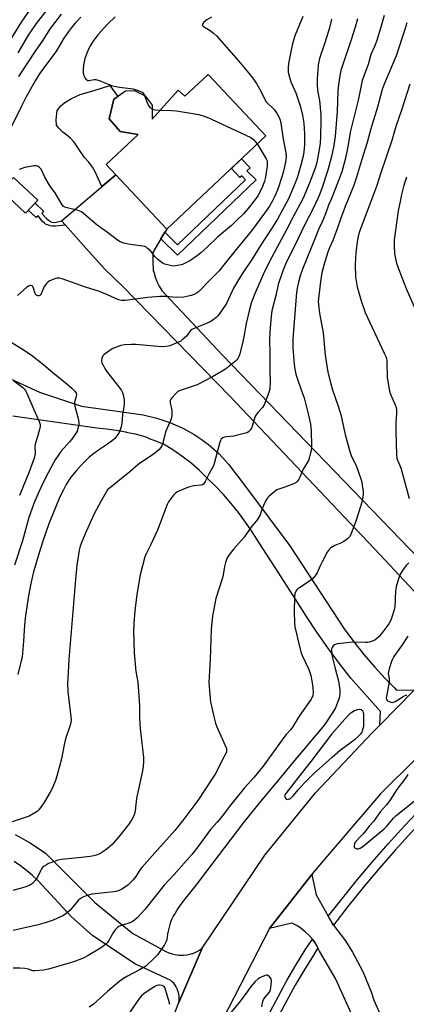
# Model space of a CAD drawing. Units: inches. Extents: x 1261769 to 1267769, y 573450 to 577450.
# Drawn here: x 1262959 to 1263139, y 576554 to 577012 of the extents above; entities that cross this region are included whole.
import ezdxf

# ---------------------------------------------------------------- set-up
doc = ezdxf.new("R2010")
doc.units = ezdxf.units.IN
doc.header["$MEASUREMENT"] = 0
for name, color, linetype in [('BLDG-Footprint', 5, 'Continuous'), ('CULTRL-Pad', 6, 'Continuous'), ('TRANS-Driveway', 251, 'Continuous'), ('TRANS-Non Street Sidewalk', 7, 'Continuous'), ('TRANS-Road', 130, 'Continuous'), ('TRANS-Street Sidewalk', 7, 'Continuous'), ('Undefined', 1, 'Continuous')]:
    doc.layers.add(name, color=color, linetype=linetype)

msp = doc.modelspace()

# ---------------------------------------------------------------- linework, layer by layer
at = {"layer": 'BLDG-Footprint'}
for points, elevation in [([(1263046.8, 576987.01), (1263073.69, 576958.41), (1263027.57, 576915.06), (1263003.83, 576940.33), (1262999.42, 576945.02), (1263014.33, 576959.04), (1263005.83, 576960.39), (1263000.85, 576966.27), (1263002.99, 576975.47), (1263008.43, 576979.37), (1263012.55, 576979.44), (1263017.48, 576977.07), (1263020.76, 576972.69), (1263020.71, 576966.12), (1263032.87, 576979.61), (1263035.96, 576976.82)], 550.93), ([(1262967.59, 576928.49), (1262961.94, 576922.42), (1262950.69, 576932.91), (1262956.34, 576938.97)], 558.5)]:
    msp.add_lwpolyline(points, close=True, dxfattribs=dict(at, elevation=elevation))
at = {"layer": 'CULTRL-Pad'}
msp.add_lwpolyline([(1263003.83, 576940.33), (1262997.34, 576934.79), (1262994.26, 576941.72), (1262993.03, 576943.86), (1262991.26, 576946.16), (1262989.34, 576948.4), (1262986.02, 576953.16), (1262984.47, 576955.46), (1262982.87, 576957.28), (1262981.05, 576958.67), (1262979.23, 576960.12), (1262977.3, 576961.94), (1262976.23, 576963.33), (1262976.07, 576965.84), (1262976.64, 576970.17), (1262978.29, 576972.37), (1262980.16, 576973.97), (1262983.21, 576975.79), (1262987.33, 576977.71), (1262994.29, 576979.59), (1263001.08, 576981.78), (1263004.81, 576976.77), (1263002.99, 576975.47), (1263000.85, 576966.27), (1263005.83, 576960.39), (1263014.34, 576959.04), (1262999.42, 576945.02)], close=True, dxfattribs=at)
at = {"layer": 'TRANS-Driveway'}
for points in [[(1262952.93, 576846.31), (1262968.31, 576839.23), (1262987.97, 576832.61), (1263016.55, 576828.59), (1263022.88, 576827.16), (1263029.04, 576825.12), (1263034.98, 576822.5), (1263040.63, 576819.33), (1263041.76, 576818.6), (1263043.5, 576817.34), (1263047.01, 576814.78), (1263051.86, 576810.48), (1263056.28, 576805.73), (1263059.69, 576801.26), (1263059.71, 576801.24), (1263060.29, 576800.46), (1263065.56, 576793.42), (1263084.78, 576767.77), (1263110.08, 576729.09), (1263114.55, 576723.06), (1263119.23, 576717.18), (1263124.1, 576711.48), (1263129.18, 576705.95), (1263133.42, 576701.63), (1263134.44, 576700.6), (1263142.69, 576700.73), (1263126.66, 576684.33), (1263126.96, 576690.65), (1263113.11, 576706.09), (1263107.68, 576713.08), (1263102.43, 576720.21), (1263097.36, 576727.48), (1263092.48, 576734.87), (1263087.8, 576742.38), (1263079.37, 576755.46), (1263070.53, 576769.16), (1263067.26, 576774.22), (1263064.2, 576778.75), (1263060.96, 576783.15), (1263057.53, 576787.41), (1263053.94, 576791.52), (1263050.18, 576795.49), (1263046.25, 576799.29), (1263042.57, 576802.88), (1263038.69, 576806.26), (1263034.64, 576809.42), (1263030.41, 576812.35), (1263026.03, 576815.05), (1263021.78, 576816.73), (1263019.9, 576817.37), (1263017.93, 576818.17), (1263013.05, 576819.62), (1263009.39, 576820.33), (1263008.59, 576820.52), (1263004.09, 576821.36), (1262999.55, 576821.98), (1262995, 576822.37), (1262955.99, 576827.94)], [(1263123.24, 576528.46), (1263106.04, 576566.48), (1263098.61, 576579.19), (1263097.88, 576580.65), (1263097.51, 576581.39), (1263096.22, 576583.47), (1263095.36, 576584.64), (1263095.26, 576584.76), (1263093.76, 576586.5), (1263091.99, 576588.2), (1263090.06, 576589.72), (1263087.99, 576591.04), (1263085.81, 576592.16), (1263085.67, 576592.23), (1263075.39, 576589.63), (1263094.96, 576614.8), (1263096.97, 576605.34), (1263102.65, 576595.39), (1263104.51, 576592.12), (1263105.11, 576591.32), (1263110.63, 576583.9), (1263113.89, 576578.72), (1263118.67, 576569.66), (1263122.55, 576560.18), (1263123.82, 576556.37), (1263128.71, 576545.59)]]:
    msp.add_lwpolyline(points, dxfattribs=at)
at = {"layer": 'TRANS-Non Street Sidewalk'}
for points in [[(1263024.86, 576910.56), (1263026.65, 576913.54), (1263032.56, 576907.64), (1263064.25, 576937.97), (1263062.4, 576939.83), (1263061.58, 576939.06), (1263057.6, 576943.29), (1263062.31, 576947.71), (1263066.29, 576943.48), (1263064.86, 576942.14), (1263069.08, 576937.92), (1263032.51, 576902.92)], [(1262978.66, 576918.82), (1262980.47, 576916.81), (1262975.8, 576916.4), (1262974.48, 576916.42), (1262973.51, 576916.58), (1262972.13, 576916.97), (1262971.2, 576917.34), (1262970.65, 576917.73), (1262969.81, 576918.56), (1262967.84, 576921.19), (1262966.86, 576920.35), (1262963.19, 576923.77), (1262966.34, 576927.15), (1262970.17, 576923.36), (1262969.41, 576922.25), (1262971.66, 576919.92), (1262973.2, 576918.74), (1262974.19, 576918.27), (1262975.44, 576918.17)]]:
    msp.add_lwpolyline(points, close=True, dxfattribs=at)
at = {"layer": 'TRANS-Road'}
for points in [[(1263162.3, 576725.51), (1263126.8, 576763.55), (1263057.07, 576837.1), (1263006.93, 576888.51), (1262998.83, 576896.35), (1262990.13, 576906.05), (1262980.47, 576916.81), (1262978.66, 576918.82), (1263003.83, 576940.33), (1263027.57, 576915.06), (1263026.65, 576913.54), (1263024.86, 576910.56), (1263021.05, 576904.22), (1263021.12, 576899.81), (1263021.19, 576895.67), (1263021.52, 576895.22), (1263021.54, 576895.11), (1263022.13, 576892.82), (1263022.96, 576890.61), (1263024.03, 576888.5), (1263025.33, 576886.52), (1263026.83, 576884.69), (1263039.34, 576871.36), (1263053.41, 576856.36), (1263153.38, 576752.89)], [(1263194.31, 576719.23), (1263126.94, 576652.37), (1263095.75, 576615.83), (1263094.96, 576614.8), (1263075.39, 576589.63), (1263050.69, 576541.78)], [(1263022.17, 576527.03), (1263033.12, 576555.31), (1263044.02, 576580.5), (1263073.18, 576623.77), (1263096.75, 576652.87), (1263122.99, 576680.58), (1263126.66, 576684.33), (1263142.69, 576700.73)], [(1262957, 576633.35), (1262963.73, 576629.76), (1262970.08, 576625.53), (1262971.33, 576624.6), (1262994.09, 576601.74), (1263011.84, 576587.36), (1263025.81, 576579.84), (1263027.15, 576579.07), (1263028.56, 576578.43), (1263030.02, 576577.93), (1263031.53, 576577.58), (1263033.06, 576577.37), (1263034.61, 576577.31), (1263035.42, 576577.34), (1263036.96, 576577.51), (1263038.47, 576577.83), (1263039.95, 576578.29), (1263041.37, 576578.9), (1263042.73, 576579.63), (1263044.02, 576580.5), (1263033.12, 576555.31), (1263033.28, 576556.3), (1263033.34, 576557.3), (1263033.29, 576558.3), (1263033.16, 576559.29), (1263033.05, 576559.79), (1263032.77, 576560.75), (1263032.4, 576561.68), (1263031.95, 576562.57), (1263031.4, 576563.41), (1263030.78, 576564.2), (1263030.09, 576564.92), (1263029.5, 576565.44), (1263017.79, 576570.92), (1263013.08, 576573.12), (1262993.12, 576586.24), (1262983.16, 576595.22), (1262969.57, 576609.9), (1262967.69, 576611.93), (1262965.12, 576614.4), (1262962.41, 576616.7), (1262959.57, 576618.85), (1262956.6, 576620.82)]]:
    msp.add_lwpolyline(points, dxfattribs=at)
at = {"layer": 'TRANS-Street Sidewalk'}
msp.add_lwpolyline([(1263242.94, 576734.82), (1263218.33, 576710.74), (1263206.07, 576698.11), (1263185.71, 576678.73), (1263149.31, 576642.94), (1263141.49, 576634.65), (1263133.8, 576626.18), (1263126.28, 576617.56), (1263118.93, 576608.79), (1263111.75, 576599.89), (1263105.11, 576591.32), (1263104.51, 576592.12), (1263102.65, 576595.39), (1263108.27, 576602.64), (1263115.5, 576611.61), (1263122.91, 576620.44), (1263130.49, 576629.13), (1263138.23, 576637.67), (1263146.14, 576646.05), (1263164.39, 576664), (1263182.62, 576681.92), (1263202.94, 576701.26), (1263215.18, 576713.87), (1263240.47, 576738.62)], close=True, dxfattribs=at)
msp.add_lwpolyline([(1263075.62, 576550.88), (1263079.45, 576558.24), (1263083.45, 576565.5), (1263087.64, 576572.67), (1263091.99, 576579.73), (1263095.26, 576584.76), (1263095.36, 576584.64), (1263096.22, 576583.47), (1263097.51, 576581.39), (1263097.88, 576580.65), (1263095.74, 576577.36), (1263091.44, 576570.39), (1263087.31, 576563.31), (1263083.36, 576556.14), (1263079.58, 576548.88)], dxfattribs=at)
at = {"layer": 'Undefined'}
for points, elevation in [([(1262966.81, 577021.36), (1262959.82, 577011.26), (1262952.85, 577000.02)], 558), ([(1262971.78, 577017.07), (1262966.89, 577010.69), (1262964.8, 577007.78), (1262963.19, 577005.23), (1262958.31, 576997.01)], 556), ([(1262987.6, 577013.58), (1262985.04, 577010.79), (1262983.32, 577008.81), (1262981.9, 577006.95), (1262979.77, 577003.84), (1262975.96, 576997.46), (1262971.15, 576991.17), (1262968.45, 576987.19), (1262966.37, 576983.92), (1262962.01, 576976.29), (1262960.03, 576972.18), (1262952.68, 576957.56)], 552), ([(1262978.48, 577014.94), (1262975.92, 577011.82), (1262973.36, 577008.32), (1262969.56, 577002.47), (1262966.72, 576998.31), (1262958.59, 576985.96)], 554), ([(1263128.69, 577014.45), (1263127.45, 577010.03), (1263125.24, 577002.74), (1263124.14, 576999.9), (1263122.47, 576996.29), (1263121.15, 576991.52), (1263119.03, 576985.84), (1263118.49, 576984.19), (1263116.7, 576975.61), (1263113.06, 576960.79), (1263111.53, 576952.49), (1263110.45, 576947.38), (1263108.9, 576941.72), (1263105.92, 576933.61), (1263104.16, 576929.29), (1263102.74, 576926.19), (1263101.4, 576922.19), (1263099.83, 576918.42), (1263098.18, 576914.84), (1263096.66, 576911.3), (1263090.7, 576896.33), (1263089.65, 576893.36), (1263088.8, 576890.38), (1263088.36, 576888.4), (1263087.93, 576885.76), (1263086.13, 576863.86), (1263086.22, 576859.6), (1263086.84, 576852.17), (1263087.11, 576849.85), (1263087.65, 576847.58), (1263088.48, 576844.75), (1263090.73, 576838.55), (1263091.39, 576836.47), (1263093.28, 576829.06), (1263094.33, 576824.29), (1263094.67, 576821.35), (1263094.86, 576814.19), (1263094.81, 576812.71), (1263094.47, 576811.01), (1263093.79, 576808.48), (1263093.4, 576807.4), (1263091, 576803.34), (1263089.47, 576799.68), (1263088.93, 576798.69), (1263088.31, 576797.77), (1263087.53, 576797.01), (1263086.53, 576796.49), (1263082.47, 576794.96), (1263079.63, 576794.1), (1263078.79, 576793.71), (1263076.98, 576792.31), (1263075.24, 576790.79), (1263074.43, 576789.98), (1263073.66, 576788.79), (1263072.54, 576786.45), (1263071.75, 576784.6), (1263070.99, 576782.17), (1263069.92, 576780.19), (1263069.26, 576779.27), (1263067.12, 576776.83), (1263063.57, 576771.78), (1263058.73, 576766.23), (1263056.43, 576763.29), (1263055.5, 576761.86), (1263054.83, 576759.98), (1263054.35, 576758.02), (1263053.72, 576754.24), (1263053.41, 576752.84), (1263050.44, 576743.15), (1263049.24, 576737.42), (1263048.85, 576735.14), (1263048.16, 576728.71), (1263047.81, 576714.81), (1263047.41, 576709.76), (1263047.17, 576704.17), (1263047.29, 576702.1), (1263047.95, 576695.01), (1263048.3, 576693.07), (1263049.23, 576688.91), (1263050.23, 576685.19), (1263050.79, 576683.51), (1263055.28, 576673.38), (1263055.4, 576672.84), (1263055.41, 576672.39), (1263055.33, 576671.94), (1263055.02, 576671.14), (1263053.6, 576668.56), (1263051.31, 576663.81), (1263050.09, 576661.49), (1263045.19, 576654.15), (1263042.37, 576649.75), (1263040.67, 576647.33), (1263035.5, 576640.57), (1263031.34, 576635.32), (1263020.75, 576623.51), (1263016.14, 576618.24), (1263015.26, 576617.07), (1263013.13, 576613.88), (1263011.86, 576612.24), (1263010.88, 576611.19), (1263009.42, 576609.87), (1263007.88, 576608.7), (1263006.7, 576607.97), (1263005.39, 576607.39), (1263004.04, 576606.94), (1263002.89, 576606.73), (1263000, 576606.41)], 540), ([(1263090.8, 577013.95), (1263087.1, 577004.86), (1263086.26, 577002.35), (1263085.86, 577000.61), (1263084.24, 576992.12), (1263083.94, 576990.07), (1263083.94, 576989.19), (1263084.06, 576988.04), (1263084.74, 576985.05), (1263085.32, 576983.47), (1263087.5, 576978.38), (1263089.67, 576971.98), (1263090.71, 576968.1), (1263091.29, 576964.27), (1263091.57, 576959.39), (1263091.63, 576956.53), (1263091.56, 576954.26), (1263091.23, 576950.99), (1263090.91, 576948.96), (1263089.92, 576944.76), (1263088.34, 576939.28), (1263087.38, 576936.79), (1263084.26, 576929.44), (1263083.08, 576927.12), (1263079.05, 576919.71), (1263076.39, 576915.42), (1263071.14, 576907.34), (1263067.4, 576901.34), (1263062.31, 576893.74), (1263058.67, 576887.56), (1263055.44, 576880.81), (1263054.75, 576879.52), (1263051.94, 576875.41), (1263051.21, 576874.5), (1263050.6, 576873.9), (1263049.05, 576872.62), (1263047.82, 576871.86), (1263043.47, 576870.03), (1263040.23, 576868.86), (1263039.23, 576868.37), (1263038.81, 576868.04), (1263038.26, 576867.44), (1263037.23, 576865.86), (1263036.7, 576865.2), (1263034.75, 576863.45), (1263034.04, 576862.97), (1263033, 576862.45), (1263029, 576860.8), (1263027.26, 576860.45), (1263025.18, 576860.3), (1263013.21, 576861.33), (1263011.19, 576861.36), (1263007.98, 576861.18), (1263006.27, 576860.83), (1263003.22, 576859.84), (1263002.16, 576859.27), (1263000, 576857.79)], 546), ([(1263003.61, 577013.72), (1263000, 577010.29)], 550), ([(1263048.31, 577013.54), (1263046.27, 577012.34), (1263044.74, 577011.24), (1263044.29, 577010.7), (1263044.16, 577010.31), (1263044.23, 577009.75), (1263044.67, 577009.25), (1263047.76, 577007.46), (1263049.37, 577006.16), (1263050.64, 577004.97), (1263060.94, 576993.34), (1263065.6, 576987.77), (1263067.4, 576985.43), (1263069.21, 576982.78), (1263071.25, 576979.17), (1263073.22, 576975.25), (1263073.81, 576974.25), (1263074.55, 576973.38), (1263076.84, 576971.35), (1263077.59, 576970.56), (1263078.88, 576968.66), (1263079.88, 576966.91), (1263080.32, 576965.74), (1263080.61, 576964.33), (1263081.67, 576956.89), (1263082.86, 576950.49), (1263083.02, 576948.51), (1263082.95, 576947.34), (1263082.78, 576946.21), (1263081.78, 576942.04), (1263081.15, 576939.81), (1263079.15, 576933.64), (1263078.5, 576931.77), (1263077.73, 576930.02), (1263076.77, 576928.18), (1263075.26, 576925.66), (1263073.06, 576922.4), (1263066.91, 576914.24), (1263064.81, 576911.61), (1263059.77, 576905.6), (1263054.75, 576899.15), (1263051.81, 576895.51), (1263046.95, 576890.66), (1263043.14, 576886.59), (1263042.29, 576885.82), (1263041.38, 576885.19), (1263040.35, 576884.68), (1263038.94, 576884.19), (1263036.94, 576883.69), (1263035.5, 576883.44), (1263032.14, 576883.29), (1263027.05, 576883.68), (1263024.37, 576883.64), (1263018.7, 576883.2), (1263008.29, 576881.77), (1263006.57, 576881.87), (1263005.17, 576882.14), (1263003.35, 576882.86), (1263000, 576884.39)], 548), ([(1263116.19, 577012.83), (1263115.61, 577010.55), (1263113.53, 577003.53), (1263109.06, 576990.74), (1263108.55, 576988.77), (1263108.07, 576986.5), (1263107.39, 576982.2), (1263107.09, 576979.33), (1263106.75, 576969.76), (1263105.82, 576958.22), (1263105.27, 576953.9), (1263104.19, 576948.82), (1263102.49, 576942.4), (1263099.61, 576933.84), (1263098.41, 576930.67), (1263095.88, 576925.16), (1263091.68, 576916.89), (1263088.58, 576910.4), (1263082.91, 576898.99), (1263082.1, 576897.14), (1263081.32, 576895.08), (1263079.36, 576889.22), (1263078.37, 576884.81), (1263076.45, 576877.08), (1263076.04, 576874.44), (1263075.61, 576869.17), (1263075.45, 576866.84), (1263075.36, 576863.51), (1263075.45, 576856.95), (1263075.41, 576848.93), (1263075.61, 576843.89), (1263075.51, 576840.74), (1263075.06, 576839.07), (1263072.85, 576833.36), (1263072.1, 576832.12), (1263069.94, 576829.72), (1263068.77, 576828.13), (1263068.31, 576827.07), (1263067.47, 576823.88), (1263067.07, 576822.75), (1263066.35, 576821.58), (1263065.62, 576820.77), (1263064.93, 576820.34), (1263064.13, 576820.06), (1263059.91, 576818.97), (1263058.75, 576818.77), (1263055.52, 576818.47), (1263054.4, 576818.28), (1263053.65, 576818), (1263052.9, 576817.36), (1263052.49, 576816.68), (1263052.2, 576815.86), (1263049.58, 576806.04), (1263049.09, 576804.55), (1263048.59, 576803.55), (1263047.1, 576801.04), (1263045.4, 576797.59), (1263044.94, 576796.86), (1263044.58, 576796.44), (1263044.15, 576796.15), (1263043.41, 576795.91), (1263040.15, 576795.6), (1263038.3, 576795.22), (1263036.96, 576794.74), (1263033.25, 576793.11), (1263032.23, 576792.6), (1263031.54, 576792.1), (1263030.73, 576791.25), (1263029.24, 576789.41), (1263028.38, 576788.21), (1263027.75, 576786.94), (1263023.27, 576774.91), (1263020.13, 576768.27), (1263018.09, 576764.36), (1263017.35, 576762.53), (1263015.22, 576754.22), (1263013.62, 576745.12), (1263012.75, 576737.48), (1263012.29, 576731.56), (1263012.14, 576727.97), (1263012.37, 576717.95), (1263013.17, 576709.22), (1263014.06, 576704.24), (1263014.28, 576702.33), (1263014.85, 576693.28), (1263014.96, 576687.61), (1263015.21, 576682.79), (1263015.75, 576677.36), (1263016.71, 576669.22), (1263016.71, 576667.19), (1263016.56, 576664.88), (1263016.05, 576662.23), (1263013.76, 576651.76), (1263013.53, 576650.31), (1263012.88, 576644.46), (1263012.57, 576643), (1263012.12, 576641.77), (1263011.36, 576640.33), (1263009.94, 576638.22), (1263005.93, 576633.12), (1263002.1, 576628.81), (1263000, 576626.87)], 542), ([(1263104.21, 577012.68), (1263103.17, 577008.61), (1263101.05, 577001.61), (1263098.62, 576994.32), (1263098.25, 576992.93), (1263097.99, 576991.41), (1263097.55, 576984.96), (1263097.51, 576982.62), (1263097.71, 576979.46), (1263098.52, 576974.88), (1263099.16, 576968.32), (1263099.23, 576965.21), (1263099.05, 576958.25), (1263098.86, 576955.08), (1263098.43, 576952), (1263097.28, 576946.03), (1263096.55, 576943.31), (1263093.82, 576936.02), (1263091.05, 576929.38), (1263086.16, 576920.45), (1263083.29, 576914.65), (1263076.36, 576901.94), (1263073.22, 576895.58), (1263068.13, 576884.31), (1263066.79, 576880.55), (1263065.83, 576876.97), (1263064.5, 576871.18), (1263063.37, 576864.98), (1263062.59, 576861.33), (1263061.4, 576856.55), (1263061.12, 576855.77), (1263060.64, 576854.88), (1263060.1, 576854.24), (1263059.45, 576853.64), (1263054.82, 576849.85), (1263053.36, 576848.92), (1263048.86, 576846.33), (1263041.65, 576842.59), (1263040.36, 576842.09), (1263033.79, 576839.97), (1263032.76, 576839.47), (1263031.89, 576838.72), (1263029.95, 576836.54), (1263029.45, 576835.85), (1263029.21, 576835.36), (1263029.11, 576834.88), (1263029.15, 576834.09), (1263029.76, 576831.6), (1263029.9, 576830.45), (1263029.88, 576828.67), (1263029.71, 576827.21), (1263029.15, 576825.57), (1263027.03, 576820.68), (1263026.6, 576819.25), (1263025.57, 576814.98), (1263025.27, 576814.22), (1263024.83, 576813.49), (1263023.86, 576812.41), (1263022.06, 576810.87), (1263020.87, 576809.99), (1263014.25, 576805.51), (1263010.42, 576802.16), (1263000, 576793.77)], 544), ([(1263000, 577010.29), (1262995.57, 577005.4), (1262993.23, 577002.28), (1262991.75, 577000.04), (1262990.79, 576997.93), (1262989.41, 576994.36), (1262988.8, 576991.3), (1262988.68, 576989.3), (1262988.73, 576987.59), (1262988.96, 576986.48), (1262989.62, 576985.18), (1262989.96, 576984.74), (1262990.36, 576984.4), (1262990.84, 576984.23), (1262991.37, 576984.19), (1262993.73, 576984.64), (1262994.54, 576984.59), (1262996.16, 576984.09), (1263000, 576982.59)], 550), ([(1263139.22, 577010.94), (1263138.25, 577007.83), (1263134.19, 576995.68), (1263128.67, 576982.43), (1263127.74, 576979.97), (1263125.5, 576971.82), (1263122.39, 576961.67), (1263120.82, 576955.39), (1263118.04, 576946.94), (1263115.83, 576939.16), (1263114.36, 576934.98), (1263110.81, 576926.29), (1263109.08, 576921.8), (1263106.16, 576913.38), (1263104.74, 576909.76), (1263103.23, 576906.33), (1263102.65, 576904.8), (1263100.92, 576899.41), (1263100.23, 576896.98), (1263099.72, 576894.68), (1263099.05, 576890.64), (1263098.67, 576888.01), (1263098.07, 576882.67), (1263098.03, 576881.32), (1263098.13, 576879.89), (1263098.59, 576875.9), (1263100.35, 576866.85), (1263101.18, 576856.41), (1263102.48, 576848.49), (1263103.88, 576843.05), (1263104.68, 576840.26), (1263107.3, 576832.7), (1263108.59, 576828.14), (1263109.18, 576825.84), (1263110.59, 576819.46), (1263112.66, 576811.51), (1263113.53, 576809.24), (1263115.57, 576805.08), (1263117.99, 576798.36), (1263118.25, 576797.32), (1263118.47, 576795.89), (1263118.81, 576793.01), (1263118.85, 576791.86), (1263118.68, 576790.39), (1263118.22, 576788.06), (1263116.92, 576783.44), (1263115.32, 576778.75), (1263113.81, 576774.64), (1263113.13, 576772.99), (1263112.55, 576771.96), (1263111.54, 576770.92), (1263109.91, 576769.66), (1263108.88, 576769.13), (1263105.66, 576767.82), (1263103.89, 576766.7), (1263103, 576765.94), (1263102.19, 576764.74), (1263099.81, 576760.26), (1263098.87, 576758.4), (1263097.43, 576755.11), (1263096.55, 576753.7), (1263095.66, 576752.69), (1263094.76, 576751.94), (1263092.59, 576750.41), (1263089.42, 576748.37), (1263088.5, 576747.69), (1263088.1, 576747.29), (1263087.61, 576746.62), (1263087.23, 576745.89), (1263087.07, 576745.36), (1263086.92, 576743.94), (1263086.74, 576736.95), (1263086.88, 576732.07), (1263087.06, 576730.07), (1263089.36, 576720.22), (1263089.86, 576718.4), (1263090.56, 576716.65), (1263093.61, 576710.12), (1263094.51, 576707.43), (1263095.01, 576704.95), (1263095.41, 576701.85), (1263095.59, 576699.26), (1263095.55, 576698.42), (1263095.43, 576697.88), (1263095.09, 576697.12), (1263094.64, 576696.39), (1263089.1, 576688.52), (1263086.03, 576683.29), (1263085.14, 576682.16), (1263083.11, 576679.91), (1263082.01, 576678.49), (1263072.45, 576665.21), (1263068.14, 576660.13), (1263063.71, 576655.15), (1263056.65, 576646.25), (1263053.43, 576642.05), (1263050.97, 576639.14), (1263047.87, 576635.68), (1263041.49, 576627.05), (1263039.18, 576624.08), (1263030.96, 576614.76), (1263026.41, 576609.9), (1263017.37, 576598.58), (1263013.86, 576594.72), (1263012.61, 576593.56), (1263011.47, 576592.84), (1263010.43, 576592.41), (1263006.09, 576590.94), (1263005.33, 576590.58), (1263004.64, 576590.09), (1263003.64, 576589.07), (1263002.74, 576587.95), (1263000.84, 576584.45), (1263000, 576583.25)], 538), ([(1263000, 576982.59), (1263001.87, 576981.85), (1263003.11, 576981.5), (1263005.65, 576981.06), (1263010.75, 576980.48), (1263011.87, 576980.23), (1263014.34, 576979.5), (1263015.39, 576979.11), (1263016.09, 576978.71), (1263016.81, 576977.99), (1263017.27, 576977.17)], 550), ([(1263140.64, 576982.45), (1263136.94, 576970.87), (1263134.13, 576962.76), (1263132.17, 576956.25), (1263127.08, 576941.15), (1263125.05, 576934.82), (1263117.14, 576913.99), (1263116.68, 576912.33), (1263116.21, 576910), (1263115.43, 576904.17), (1263115.14, 576898.56), (1263115.37, 576892.83), (1263116.06, 576888.25), (1263117.99, 576881.6), (1263119.87, 576876.28), (1263128.71, 576857.36), (1263129.41, 576855.75), (1263129.66, 576854.98), (1263129.86, 576853.4), (1263130.03, 576845.98), (1263130.99, 576840.5), (1263131.31, 576839.07), (1263131.59, 576838.26), (1263133.83, 576833.31), (1263134.19, 576831.99), (1263134.37, 576830.91), (1263134.38, 576829.47), (1263134.11, 576824.84), (1263134.11, 576820.96), (1263134.39, 576809.96), (1263134.54, 576808.5), (1263134.87, 576807.48), (1263135.96, 576805.1), (1263136.36, 576804), (1263140.22, 576789.65)], 536), ([(1263017.27, 576977.17), (1263018.29, 576974.3), (1263019.08, 576972.46), (1263019.72, 576971.6), (1263020.74, 576970.95)], 550), ([(1263020.74, 576970.95), (1263021.33, 576970.7), (1263022.16, 576970.51), (1263024.54, 576970.38)], 550), ([(1263024.54, 576970.38), (1263029.75, 576970.19), (1263032.1, 576969.98), (1263042.43, 576968.28), (1263045, 576967.52), (1263046.97, 576966.81), (1263048.33, 576966.22), (1263066.59, 576957.65), (1263067.33, 576957.18), (1263067.77, 576956.81), (1263069.65, 576954.62)], 550), ([(1263069.65, 576954.62), (1263073.82, 576947.76), (1263074.2, 576946.74), (1263074.32, 576945.47), (1263074.24, 576944.12), (1263073.7, 576940.64), (1263073.44, 576939.2), (1263072.93, 576937.29), (1263072.41, 576935.69), (1263071.76, 576934.13), (1263069.83, 576930.45), (1263068.26, 576928.14), (1263065.33, 576924.51), (1263063.24, 576922.18), (1263059.87, 576918.81), (1263057.6, 576916.73), (1263051.19, 576911.33), (1263046.71, 576906.89), (1263043.44, 576903.97), (1263041.86, 576902.74), (1263038.34, 576900.33), (1263036.1, 576899.17), (1263034.82, 576898.61), (1263033.43, 576898.23), (1263031.7, 576897.94), (1263030.84, 576897.86), (1263029.99, 576897.91), (1263028.58, 576898.19), (1263026.64, 576898.7), (1263025.85, 576899.01), (1263025.35, 576899.31), (1263023.3, 576900.99), (1263022.05, 576902.23), (1263020.67, 576904.08), (1263019.93, 576904.94), (1263018.68, 576906.07), (1263017.79, 576906.71), (1263017.29, 576906.93), (1263016.48, 576907.13), (1263009.62, 576908.02), (1263008.22, 576908.26), (1263007.14, 576908.57), (1263005.92, 576909.17), (1263004.73, 576909.89), (1263000, 576913.4)], 550), ([(1263000, 576913.4), (1262995.25, 576916.93), (1262988.88, 576922.33), (1262987.97, 576923.01), (1262987.2, 576923.38), (1262986.37, 576923.64), (1262980.66, 576925.1), (1262979.88, 576925.42), (1262979.44, 576925.75), (1262978.41, 576927.12), (1262975.63, 576931.85), (1262973.68, 576934.51), (1262972.61, 576936.23), (1262970.87, 576939.24), (1262969.1, 576942.91), (1262968.39, 576943.72), (1262967.52, 576944.25), (1262966.77, 576944.45), (1262965.93, 576944.43), (1262961.6, 576943.71), (1262958.88, 576942.82)], 550), ([(1263138.96, 576939.12), (1263137.87, 576935.42), (1263136.61, 576930.58), (1263136.17, 576928.61), (1263135.16, 576923.53), (1263133.33, 576910.1), (1263133.33, 576907.02), (1263133.48, 576903.77), (1263133.88, 576901.21), (1263134.4, 576899.23), (1263135.64, 576895.74), (1263138.93, 576887.4), (1263142.67, 576878.91)], 534), ([(1263000, 576884.39), (1262996.28, 576886.04), (1262989.83, 576887.99), (1262978.95, 576891.89), (1262977.54, 576892.22), (1262976.41, 576892.19), (1262975.06, 576891.75), (1262973.22, 576890.91), (1262972.48, 576890.46), (1262971.65, 576889.72), (1262971.1, 576889.08), (1262970.63, 576888.36), (1262969.16, 576884.87), (1262968.89, 576884.43), (1262968.54, 576884.11), (1262968.11, 576883.99), (1262967.63, 576884.01), (1262967.15, 576884.15), (1262966.74, 576884.41), (1262966.33, 576885.07), (1262965.59, 576887.59), (1262965.26, 576888.27), (1262964.94, 576888.57), (1262964.57, 576888.73), (1262964.15, 576888.79), (1262963.7, 576888.7), (1262963.23, 576888.48), (1262962.56, 576888.02), (1262958.14, 576884.19)], 548), ([(1262954.72, 576862.82), (1262960.51, 576859.25), (1262964.48, 576856.56), (1262969.55, 576852.52), (1262975.36, 576847.68), (1262981.14, 576842.99), (1262983.58, 576840.84), (1262984.87, 576839.6), (1262985.46, 576838.72), (1262985.57, 576838.03), (1262985.41, 576837.22), (1262984.75, 576835.03), (1262984.64, 576834.25), (1262984.65, 576833.45), (1262984.94, 576832.05), (1262986.33, 576827), (1262986.7, 576825.01), (1262986.61, 576823.87), (1262986.11, 576821.88), (1262985.83, 576821.05), (1262985.44, 576820.27), (1262983.43, 576817.38), (1262982.35, 576816.01), (1262978.31, 576811.57), (1262977.36, 576810.25), (1262975.7, 576807.64), (1262973.91, 576804.59), (1262970.85, 576798.66), (1262969.25, 576795.42), (1262967.56, 576791.73), (1262965.78, 576787.34), (1262963.99, 576782.59), (1262963.4, 576780.82), (1262960.41, 576770.1), (1262956.77, 576758.72)], 548), ([(1263000, 576857.79), (1262998.4, 576856.73), (1262997.79, 576856.11), (1262997.37, 576854.95), (1262997.21, 576853.72), (1262997.4, 576852.9), (1262997.98, 576851.71), (1262998.97, 576849.89), (1263000, 576848.39)], 546), ([(1263000, 576848.39), (1263002.27, 576845.38), (1263005.75, 576841.05), (1263006.54, 576839.91), (1263006.94, 576839.02), (1263007.25, 576837.9), (1263007.72, 576835.62), (1263007.83, 576834.47), (1263007.72, 576833.39), (1263006.94, 576828.7), (1263006.67, 576824.66), (1263006.22, 576822.66), (1263005.8, 576821.27), (1263005.43, 576820.48), (1263004.82, 576819.49), (1263003.42, 576817.62), (1263002.33, 576816.7), (1263000, 576815.06)], 546), ([(1262956.35, 576844.64), (1262960.58, 576841.41), (1262961.43, 576840.61), (1262961.88, 576840.01), (1262962.38, 576839.09), (1262965.71, 576831.13), (1262968.29, 576825.5), (1262968.7, 576824.18), (1262968.69, 576823.16), (1262968.41, 576821.75), (1262967.63, 576819.03), (1262966.61, 576816.04), (1262966.33, 576814.94), (1262966.25, 576813.88), (1262966.4, 576810.92), (1262966.28, 576809.81), (1262965.89, 576808.44), (1262963.53, 576802.15), (1262959.15, 576791.06)], 550), ([(1263000, 576815.06), (1262995.79, 576812.17), (1262992.9, 576810.03), (1262991.55, 576808.88), (1262987.69, 576805.21), (1262985.36, 576802.56), (1262983.16, 576799.8), (1262981.73, 576797.73), (1262980.84, 576796.28), (1262979.47, 576793.78), (1262977.81, 576790.49), (1262972.68, 576777.95), (1262970.34, 576771.3), (1262968.64, 576765.98), (1262965.67, 576755.61), (1262964.36, 576750.22), (1262963.3, 576744.5), (1262961.85, 576735.24), (1262961.43, 576730.98), (1262961, 576723.39), (1262960.28, 576715.95), (1262959.92, 576714.18), (1262958.36, 576707.85)], 546), ([(1263000, 576793.77), (1262996.94, 576788.32), (1262993.88, 576782.55), (1262990.14, 576774.41), (1262988.1, 576769.62), (1262987.27, 576767.49), (1262986.79, 576765.69), (1262985.82, 576758.69), (1262985.16, 576752), (1262982.03, 576714.76), (1262981.49, 576705.94), (1262981.45, 576703.68), (1262981.57, 576699.91), (1262982.98, 576688.14), (1262983.04, 576686.7), (1262982.9, 576685.32), (1262982.49, 576683.74), (1262980.52, 576677.87), (1262979.92, 576675.13), (1262978.69, 576668.6), (1262976.45, 576660.57), (1262975.83, 576658.6), (1262974.38, 576655.17), (1262973.32, 576653.14), (1262970.72, 576648.67), (1262969, 576646.21), (1262967.9, 576644.8), (1262967.27, 576644.19), (1262966.56, 576643.69), (1262963.52, 576641.98), (1262962.12, 576641.47), (1262952.87, 576638.44)], 544), ([(1263140.17, 576759.78), (1263138.72, 576758.39), (1263137.17, 576756.27), (1263136.11, 576754.52), (1263135.3, 576752.29), (1263134.2, 576748.57), (1263133.99, 576746.61), (1263133.58, 576739.29), (1263133.26, 576737.86), (1263132.22, 576734.47), (1263131.7, 576733.12), (1263130.76, 576731.42), (1263128.09, 576727.62), (1263126.4, 576725.57), (1263125.31, 576724.57), (1263124.34, 576723.89), (1263123.06, 576723.28), (1263121.71, 576722.84), (1263120.87, 576722.72), (1263119.75, 576722.68), (1263114.13, 576722.84), (1263107.13, 576722.07), (1263106.28, 576721.91), (1263105.51, 576721.63), (1263104.93, 576721.12), (1263104.47, 576720.47), (1263104.18, 576719.74), (1263104.12, 576719.21), (1263104.33, 576717.23), (1263104.66, 576715.53), (1263105.69, 576711.27), (1263107.46, 576704.69), (1263108.04, 576700.88), (1263108.09, 576699.13), (1263107.84, 576697.4), (1263107.49, 576696), (1263105.96, 576692.37), (1263104.71, 576690.26), (1263101.15, 576684.93), (1263100.11, 576683.58), (1263085.47, 576666.04), (1263078.29, 576657.27), (1263071.71, 576649.59), (1263063.21, 576639.01), (1263045.51, 576615.77), (1263041.26, 576609.98), (1263036.89, 576604.64), (1263034.63, 576601.63), (1263032.77, 576599), (1263031.4, 576596.9), (1263030.54, 576595.44), (1263029.73, 576593.85), (1263029.1, 576592.2), (1263028.16, 576588.45), (1263027.86, 576587), (1263027.55, 576584.51), (1263027.35, 576583.71), (1263026.52, 576582.17), (1263023.33, 576577.48), (1263021.91, 576576), (1263017.78, 576572.25), (1263014.88, 576570.44), (1263009.29, 576567.57), (1263007.51, 576566.49), (1263005.12, 576564.76), (1263000, 576560.35)], 536), ([(1263139.65, 576725.66), (1263136.98, 576721.65), (1263133.22, 576716.2), (1263132.48, 576715), (1263132, 576713.9), (1263130.95, 576710.53), (1263130.61, 576709.12), (1263130.57, 576708.27), (1263130.93, 576706), (1263130.92, 576704.37), (1263130.68, 576702.73), (1263129.66, 576697.69), (1263129.58, 576696.88), (1263129.71, 576696.17), (1263130.2, 576695.66), (1263130.91, 576695.28), (1263131.68, 576694.99), (1263132.46, 576694.88), (1263132.99, 576695), (1263133.78, 576695.36), (1263137.51, 576697.64), (1263138.68, 576698.17), (1263139.21, 576698.3)], 534), ([(1263139.71, 576661.27), (1263138.57, 576659.66), (1263134.56, 576654.43), (1263131.25, 576649.31), (1263129.74, 576647.16), (1263126.97, 576644.18), (1263123.65, 576639.51), (1263121.47, 576637.21), (1263120.24, 576635.48), (1263118.82, 576633.72), (1263117.69, 576632.46), (1263115.57, 576630.34), (1263115.24, 576629.86), (1263114.92, 576629.11), (1263114.72, 576628.34), (1263114.72, 576627.65), (1263114.91, 576627.28), (1263115.28, 576627.02), (1263116, 576626.79), (1263116.51, 576626.78), (1263117.49, 576627.13), (1263118.68, 576627.91), (1263122.45, 576630.92), (1263128.67, 576636.13), (1263129.83, 576637.32), (1263133.01, 576641.07), (1263134.04, 576642.14), (1263143.52, 576649.66)], 534), ([(1263000, 576626.87), (1262998.37, 576625.63), (1262996.45, 576624.49), (1262995.16, 576623.94), (1262993.6, 576623.48), (1262991.9, 576623.18), (1262987.84, 576622.69), (1262978.56, 576621.86), (1262976.89, 576621.47), (1262973.64, 576620.31), (1262972.59, 576619.87), (1262971.57, 576619.3), (1262970.6, 576618.67), (1262969.82, 576618.01), (1262969.36, 576617.44), (1262968.78, 576616.47), (1262967.48, 576613.65), (1262966.37, 576612.04), (1262965.08, 576610.59), (1262964.21, 576609.98), (1262963.26, 576609.49), (1262961.64, 576608.93), (1262956.06, 576607.4)], 542), ([(1263000, 576606.41), (1262992.67, 576605.61), (1262990.15, 576604.95), (1262988.53, 576604.35), (1262987.42, 576603.61), (1262986.4, 576602.72), (1262982.6, 576598.28), (1262981.79, 576597.49), (1262980.41, 576596.41), (1262979.21, 576595.58), (1262978.21, 576595.05), (1262974.79, 576593.62), (1262972.95, 576592.93), (1262971.06, 576592.35), (1262967.71, 576591.45), (1262956.2, 576588.83)], 540), ([(1263000, 576583.25), (1262998.45, 576581.8), (1262996.72, 576580.59), (1262990.99, 576577.19), (1262988.94, 576576.08), (1262985.64, 576574.72), (1262983.69, 576574.02), (1262980.06, 576572.9), (1262972.61, 576570.82), (1262970.32, 576570.39), (1262966.34, 576569.96), (1262965.33, 576570.08), (1262963.33, 576570.75), (1262961.59, 576571.13), (1262959.28, 576571.26), (1262956.09, 576571.24)], 538), ([(1263071.77, 576553.28), (1263072.28, 576555.82), (1263072.55, 576556.63), (1263073.3, 576557.82), (1263075.15, 576559.99), (1263075.46, 576560.46), (1263075.75, 576561.19), (1263075.94, 576562.22), (1263076.22, 576565.21), (1263076.05, 576566.26), (1263075.66, 576566.91), (1263075.13, 576567.46), (1263074.73, 576567.75), (1263074.3, 576567.92), (1263073.82, 576567.94), (1263073.06, 576567.76), (1263071.78, 576567.25), (1263070.85, 576566.76), (1263070.09, 576566.23), (1263068.74, 576564.97), (1263066.86, 576562.8), (1263065.19, 576560.66), (1263061.42, 576555.51), (1263057.33, 576550.56)], 534), ([(1263029.02, 576554.37), (1263028.4, 576556.73), (1263026.87, 576561.84), (1263026.67, 576562.22), (1263026.28, 576562.65), (1263025.37, 576563.14), (1263024.16, 576563.4), (1263023.69, 576563.39), (1263022.98, 576563.23), (1263021.73, 576562.55), (1263016.97, 576559.24), (1263015.84, 576558.31), (1263014.86, 576557.24), (1263013.73, 576555.72), (1263009.13, 576548.85)], 534), ([(1263000, 576560.35), (1262993.46, 576554.58), (1262991.45, 576553.08)], 536)]:
    msp.add_lwpolyline(points, dxfattribs=dict(at, elevation=elevation))
at = {"layer": 'Undefined', "elevation": 534}
msp.add_lwpolyline([(1263117.17, 576691.55), (1263116.16, 576691.38), (1263114.89, 576690.91), (1263113.56, 576690.21), (1263112.61, 576689.53), (1263111.58, 576688.5), (1263104.36, 576680.29), (1263094.51, 576667.43), (1263087.06, 576657.87), (1263085.08, 576655.21), (1263082.85, 576652.57), (1263082.47, 576651.82), (1263082.38, 576651.31), (1263082.57, 576650.65), (1263083.13, 576649.93), (1263083.5, 576649.74), (1263084.14, 576649.8), (1263085.04, 576650.24), (1263085.69, 576650.74), (1263086.48, 576651.54), (1263088.7, 576654.19), (1263091.51, 576657.26), (1263095.83, 576661.61), (1263100.08, 576665.58), (1263104.51, 576669.37), (1263108.28, 576672.75), (1263112.19, 576675.59), (1263115.25, 576677.91), (1263116.78, 576679.21), (1263117.98, 576680.41), (1263118.43, 576681.1), (1263118.65, 576681.6), (1263119.14, 576683.79), (1263119.25, 576685.23), (1263119.2, 576689.4), (1263119.05, 576690.22), (1263118.67, 576690.86), (1263117.9, 576691.42)], close=True, dxfattribs=at)

doc.saveas('drawing.dxf')
